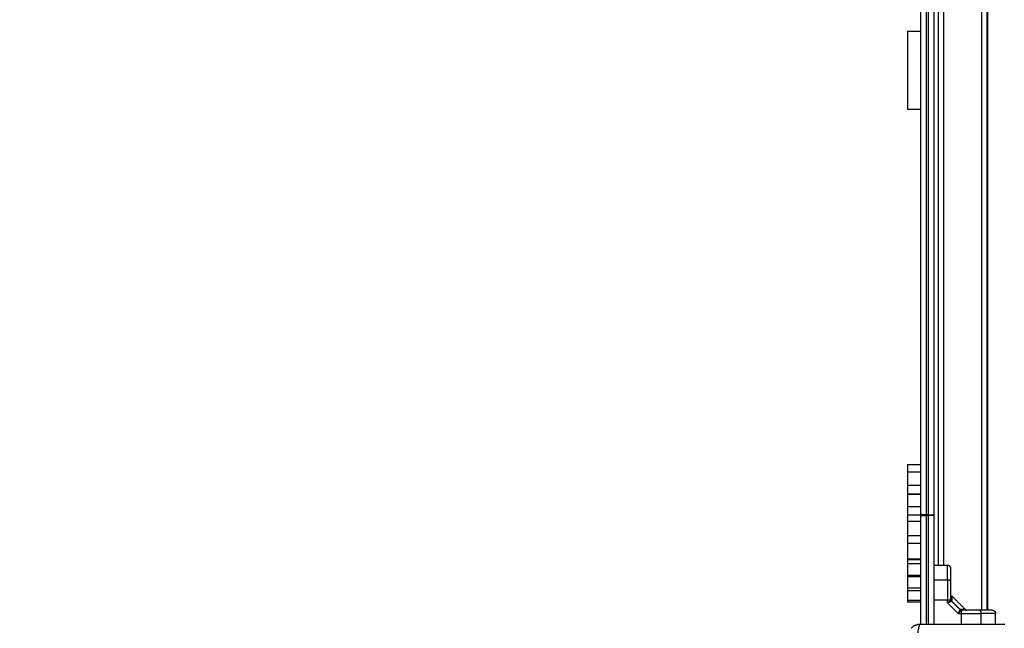
# Model space of a CAD drawing. Units: millimetres. Extents: x 9191.2 to 9210.1, y 101.8 to 118.4.
# Drawn here: x 9202.3 to 9203.2, y 106.1 to 106.7 of the extents above; entities that cross this region are included whole.
import ezdxf

# ---------------------------------------------------------------- set-up
doc = ezdxf.new("R2010")
doc.units = ezdxf.units.MM
doc.layers.add('DIASTASEIS', color=253, linetype='Continuous', lineweight=5)
doc.layers.add('Make2D$Visible$Curves', color=7, linetype='Continuous', true_color=0x000000)
doc.layers.add('Make2D$Visible$Tangents', color=7, linetype='Continuous', true_color=0x000000)
doc.styles.get("Standard").update_dxf_attribs({"font": 'ARIALN.TTF'})
doc.dimstyles.new('STANDARD_ACAD', dxfattribs={"dimtxt": 0.18, "dimasz": 0.15, "dimexe": 0.18, "dimexo": 0.0625, "dimgap": 0.09, "dimtad": 0, "dimtih": 1, "dimtoh": 1, "dimzin": 0, "dimdsep": 46, "dimtxsty": 'Standard', "dimblk": 'OBLIQUE', "dimcen": 0.09, "dimadec": 0, "dimazin": 0, "dimtfac": 1, "dimtofl": 0, "dimtmove": 0, "dimatfit": 3, "dimfxl": 1, "dimtolj": 1, "dimtzin": 0, "dimarcsym": 0})

# ---------------------------------------------------------------- blocks, each defined once
blk = doc.blocks.new('_Oblique')
at = {"color": 0, "linetype": 'ByBlock', "lineweight": -2, "transparency": 16777216}
blk.add_line((-0.5, -0.5), (0.5, 0.5), dxfattribs=at)
blk = doc.blocks.new('*D10')
at = {"layer": 'Defpoints', "color": 0}
for p in [(9200.77568, 110.15473), (9208.00167, 106.82104), (9200.77568, 104.0822)]:
    blk.add_point(p, dxfattribs=at)
at = {"layer": 'DIASTASEIS', "color": 0, "lineweight": -2}
for p, q in [((9200.77568, 104.1447), (9200.77568, 110.33473)), ((9208.00167, 106.88354), (9208.00167, 110.33473)), ((9200.77568, 110.15473), (9204.10781, 110.15473)), ((9208.00167, 110.15473), (9204.66954, 110.15473))]:
    blk.add_line(p, q, dxfattribs=at)
at = {"layer": 'DIASTASEIS', "color": 0, "linetype": 'ByBlock', "lineweight": -2, "xscale": 0.15, "yscale": 0.15, "zscale": 0.15, "rotation": 180}
blk.add_blockref('_Oblique', (9200.77568, 110.15473), dxfattribs=at)
at = {"layer": 'DIASTASEIS', "color": 0, "linetype": 'ByBlock', "lineweight": -2, "xscale": 0.15, "yscale": 0.15, "zscale": 0.15}
blk.add_blockref('_Oblique', (9208.00167, 110.15473), dxfattribs=at)
at = {"layer": 'DIASTASEIS', "color": 0, "insert": (9204.38868, 110.15473), "char_height": 0.18, "attachment_point": 5}
blk.add_mtext('\\A1;\\A1;7.20', dxfattribs=at)
blk = doc.blocks.new('*D11')
at = {"layer": 'Defpoints', "color": 0}
for p in [(9210.00167, 111.05127), (9210.00167, 106.52704), (9199.27987, 103.21071)]:
    blk.add_point(p, dxfattribs=at)
at = {"layer": 'DIASTASEIS', "color": 0, "lineweight": -2}
for p, q in [((9199.27987, 103.27321), (9199.27987, 111.23127)), ((9210.00167, 106.58954), (9210.00167, 111.23127)), ((9199.27987, 111.05127), (9204.30889, 111.05127)), ((9210.00167, 111.05127), (9204.97265, 111.05127))]:
    blk.add_line(p, q, dxfattribs=at)
at = {"layer": 'DIASTASEIS', "color": 0, "linetype": 'ByBlock', "lineweight": -2, "xscale": 0.15, "yscale": 0.15, "zscale": 0.15, "rotation": 180}
blk.add_blockref('_Oblique', (9199.27987, 111.05127), dxfattribs=at)
at = {"layer": 'DIASTASEIS', "color": 0, "linetype": 'ByBlock', "lineweight": -2, "xscale": 0.15, "yscale": 0.15, "zscale": 0.15}
blk.add_blockref('_Oblique', (9210.00167, 111.05127), dxfattribs=at)
at = {"layer": 'DIASTASEIS', "color": 0, "insert": (9204.64077, 111.05127), "char_height": 0.18, "attachment_point": 5}
blk.add_mtext('\\A1;\\A1;10.70', dxfattribs=at)
blk = doc.blocks.new('*D12')
at = {"layer": 'Defpoints', "color": 0}
for p in [(9203.61166, 109.61299), (9198.04113, 101.91671), (9200.7891, 101.91671)]:
    blk.add_point(p, dxfattribs=at)
at = {"layer": 'DIASTASEIS', "color": 0, "lineweight": -2}
for p, q in [((9203.54916, 109.61299), (9197.86113, 109.61299)), ((9198.04113, 109.61299), (9198.04113, 105.94675)), ((9198.04113, 101.91671), (9198.04113, 105.58295)), ((9200.7266, 101.91671), (9197.86113, 101.91671))]:
    blk.add_line(p, q, dxfattribs=at)
at = {"layer": 'DIASTASEIS', "color": 0, "linetype": 'ByBlock', "lineweight": -2, "xscale": 0.15, "yscale": 0.15, "zscale": 0.15}
for p, rotation in [((9198.04113, 109.61299), 90), ((9198.04113, 101.91671), 270)]:
    blk.add_blockref('_Oblique', p, dxfattribs=dict(at, rotation=rotation))
at = {"layer": 'DIASTASEIS', "color": 0, "insert": (9198.04113, 105.76485), "char_height": 0.18, "attachment_point": 5}
blk.add_mtext('\\A1;7.70', dxfattribs=at)
blk = doc.blocks.new('*D13')
at = {"layer": 'Defpoints', "color": 0}
for p in [(9203.23366, 108.11445), (9198.86317, 103.78184), (9201.29592, 103.78184)]:
    blk.add_point(p, dxfattribs=at)
at = {"layer": 'DIASTASEIS', "color": 0, "lineweight": -2}
for p, q in [((9203.17116, 108.11445), (9198.68317, 108.11445)), ((9198.86317, 108.11445), (9198.86317, 106.13005)), ((9198.86317, 103.78184), (9198.86317, 105.76624)), ((9201.23342, 103.78184), (9198.68317, 103.78184))]:
    blk.add_line(p, q, dxfattribs=at)
at = {"layer": 'DIASTASEIS', "color": 0, "linetype": 'ByBlock', "lineweight": -2, "xscale": 0.15, "yscale": 0.15, "zscale": 0.15}
for p, rotation in [((9198.86317, 108.11445), 90), ((9198.86317, 103.78184), 270)]:
    blk.add_blockref('_Oblique', p, dxfattribs=dict(at, rotation=rotation))
at = {"layer": 'DIASTASEIS', "color": 0, "insert": (9198.86317, 105.94815), "char_height": 0.18, "attachment_point": 5}
blk.add_mtext('\\A1;\\A1;4.30', dxfattribs=at)
blk = doc.blocks.new('KATOPSH_S112B')
at = {"layer": 'Make2D$Visible$Curves', "color": 0, "lineweight": -3}
for points, degree in [([(9203.18616, 106.14204), (9203.18616, 106.52704), (9203.18616, 106.91204)], 2), ([(9203.18666, 106.14204), (9203.18666, 106.52704), (9203.18666, 106.91204)], 2), ([(9203.14216, 106.87204), (9203.14216, 106.52704), (9203.14216, 106.18204)], 2), ([(9203.12666, 106.22787), (9203.12666, 106.42651), (9203.12666, 106.62757), (9203.12666, 106.82622)], 3), ([(9203.13866, 106.22787), (9203.13866, 106.42651), (9203.13866, 106.62757), (9203.13866, 106.82622)], 3), ([(9203.11466, 106.66055), (9203.12066, 106.66055), (9203.12666, 106.66055)], 2), ([(9203.12666, 106.59055), (9203.12066, 106.59055), (9203.11466, 106.59055)], 2), ([(9203.11466, 106.27257), (9203.12066, 106.27257), (9203.12666, 106.27257)], 2), ([(9203.11466, 106.26602), (9203.11466, 106.26006), (9203.11466, 106.25409)], 2), ([(9203.11466, 106.24611), (9203.12066, 106.24611), (9203.12666, 106.24611)], 2), ([(9203.11466, 106.24581), (9203.12066, 106.24581), (9203.12666, 106.24581)], 2), ([(9203.11466, 106.23475), (9203.11466, 106.23112), (9203.11466, 106.22749)], 2), ([(9203.12666, 106.22677), (9203.12666, 106.22713), (9203.12666, 106.2275), (9203.12666, 106.22787)], 3), ([(9203.12666, 106.12929), (9203.12666, 106.17803), (9203.12666, 106.22677)], 2), ([(9203.13366, 106.22732), (9203.13266, 106.22732), (9203.13166, 106.22732)], 2), ([(9203.13166, 106.22677), (9203.13166, 106.22695), (9203.13166, 106.22713), (9203.13166, 106.22732)], 3), ([(9203.13366, 106.22677), (9203.13266, 106.22677), (9203.13166, 106.22677)], 2), ([(9203.13366, 106.22732), (9203.13366, 106.22713), (9203.13366, 106.22695), (9203.13366, 106.22677)], 3), ([(9203.13866, 106.22677), (9203.13866, 106.22713), (9203.13866, 106.2275), (9203.13866, 106.22787)], 3), ([(9203.13866, 106.12929), (9203.13866, 106.17803), (9203.13866, 106.22677)], 2), ([(9203.11466, 106.22167), (9203.11466, 106.21533), (9203.11466, 106.20899)], 2), ([(9203.12666, 106.20178), (9203.12066, 106.20178), (9203.11466, 106.20178)], 2), ([(9203.11466, 106.20178), (9203.11466, 106.19489), (9203.11466, 106.188)], 2), ([(9203.12666, 106.18697), (9203.12066, 106.18697), (9203.11466, 106.18697)], 2), ([(9203.11466, 106.18697), (9203.11466, 106.18533), (9203.11466, 106.1837)], 2), ([(9203.15066, 106.18204), (9203.14466, 106.18204), (9203.13866, 106.18204)], 2), ([(9203.11466, 106.17339), (9203.11466, 106.17277), (9203.11466, 106.17216)], 2), ([(9203.11466, 106.16206), (9203.11466, 106.16197), (9203.11466, 106.16189)], 2), ([(9203.11466, 106.15961), (9203.11466, 106.15531), (9203.11466, 106.15101)], 2), ([(9203.15425, 106.15496), (9203.16041, 106.14879), (9203.16657, 106.14263)], 2), ([(9203.12666, 106.14918), (9203.12066, 106.14918), (9203.11466, 106.14918)], 2), ([(9203.15351, 106.15154), (9203.15343, 106.1514), (9203.15331, 106.15124), (9203.15316, 106.15106)], 3), ([(9203.15413, 106.15027), (9203.15404, 106.15017), (9203.1539, 106.15006), (9203.15372, 106.14996)], 3), ([(9203.16188, 106.14252), (9203.16179, 106.14243), (9203.16168, 106.14229), (9203.16157, 106.14211)], 3), ([(9203.16258, 106.14273), (9203.16229, 106.14274), (9203.16205, 106.14268), (9203.16188, 106.14252)], 3), ([(9203.16316, 106.1419), (9203.16301, 106.14181), (9203.16285, 106.1417), (9203.16267, 106.14154)], 3), ([(9203.16316, 106.1419), (9203.16334, 106.142), (9203.16359, 106.14204), (9203.16389, 106.14204)], 3), ([(9203.19366, 106.12929), (9203.19366, 106.13417), (9203.19366, 106.13904)], 2)]:
    blk.add_open_spline(points, degree=degree, dxfattribs=at)
for points, weights, knots in [([(9203.11466, 106.66055), (9203.11466, 106.66055), (9203.11466, 106.62555), (9203.11466, 106.59055), (9203.11466, 106.59055)], [1, 0.707106781187, 1, 0.707106781187, 1], [0, 0, 0, 54.977871, 54.977871, 109.955743, 109.955743, 109.955743]), ([(9203.11466, 106.27257), (9203.11466, 106.27257), (9203.11466, 106.27209), (9203.11466, 106.27047), (9203.11466, 106.26602)], [0.929308116105, 0.947294273073, 1, 0.839981102636, 1], [134.968793, 134.968793, 134.968793, 137.573774, 137.573774, 145.482711, 145.482711, 145.482711]), ([(9203.11466, 106.24581), (9203.11466, 106.24499), (9203.11466, 106.24136), (9203.11466, 106.23774), (9203.11466, 106.23475)], [1, 0.873424215784, 1, 0.873424215784, 1], [170.062359, 170.062359, 170.062359, 177.075778, 177.075778, 184.089197, 184.089197, 184.089197]), ([(9203.11466, 106.20899), (9203.11466, 106.20479), (9203.11466, 106.20269), (9203.11466, 106.20178), (9203.11466, 106.20178)], [1, 0.853774304912, 1, 0.930264914317, 0.927043202666], [212.371409, 212.371409, 212.371409, 219.922595, 219.922595, 223.523759, 223.523759, 223.523759]), ([(9203.11466, 106.17216), (9203.11466, 106.16875), (9203.11466, 106.16544), (9203.11466, 106.16213), (9203.11466, 106.16206)], [1, 0.873424215784, 1, 0.873424215784, 1], [170.062359, 170.062359, 170.062359, 177.075778, 177.075778, 184.089197, 184.089197, 184.089197])]:
    blk.add_rational_spline(points, weights, degree=2, knots=knots, dxfattribs=at)
for points, weights in [([(9203.11466, 106.25409), (9203.11466, 106.24752), (9203.11466, 106.24611)], [1, 0.794747821175, 1]), ([(9203.11466, 106.22749), (9203.11466, 106.22494), (9203.11466, 106.22167)], [1, 0.934954658027, 1]), ([(9203.11466, 106.188), (9203.11466, 106.18697), (9203.11466, 106.18697)], [1, 0.905180252636, 0.912968715814]), ([(9203.11466, 106.1837), (9203.11466, 106.17922), (9203.11466, 106.17339)], [1, 0.794747821175, 1]), ([(9203.15366, 106.17904), (9203.15366, 106.18204), (9203.15066, 106.18204)], [1, 0.707106781186, 1]), ([(9203.11466, 106.16189), (9203.11466, 106.16182), (9203.11466, 106.15961)], [1, 0.934954658027, 1]), ([(9203.11466, 106.15101), (9203.11466, 106.14918), (9203.11466, 106.14918)], [1, 0.901215496135, 0.935901080382]), ([(9203.15372, 106.14996), (9203.15329, 106.15045), (9203.15316, 106.15106)], [1, 0.950188298334, 1]), ([(9203.15413, 106.15027), (9203.15359, 106.15081), (9203.15351, 106.15154)], [1, 0.93343820866, 1]), ([(9203.15435, 106.15096), (9203.15366, 106.15148), (9203.15366, 106.15227)], [1, 0.909485037264, 1]), ([(9203.16157, 106.14211), (9203.16206, 106.14168), (9203.16267, 106.14154)], [1, 0.95018829843, 1]), ([(9203.16389, 106.14204), (9203.1631, 106.14204), (9203.16258, 106.14273)], [1, 0.909485037265, 1]), ([(9203.16258, 106.14273), (9203.16258, 106.14273), (9203.16258, 106.14273)], [1, 0.999999902472, 0.999999804944]), ([(9203.19066, 106.14204), (9203.19366, 106.14204), (9203.19366, 106.13904)], [1, 0.707106781186, 1])]:
    blk.add_rational_spline(points, weights, degree=2, dxfattribs=at)
for points, knots in [([(9203.15366, 106.16762), (9203.15366, 106.1683), (9203.15366, 106.16928), (9203.15366, 106.17035), (9203.15366, 106.17087), (9203.15366, 106.17113), (9203.15366, 106.17125), (9203.15366, 106.17131), (9203.15366, 106.17134), (9203.15366, 106.17136), (9203.15366, 106.17137), (9203.15366, 106.17203), (9203.15366, 106.17295), (9203.15366, 106.17393), (9203.15366, 106.17439), (9203.15366, 106.17462), (9203.15366, 106.17473), (9203.15366, 106.17478), (9203.15366, 106.17481), (9203.15366, 106.17482), (9203.15366, 106.17483), (9203.15366, 106.17544), (9203.15366, 106.17625), (9203.15366, 106.17703), (9203.15366, 106.17738), (9203.15366, 106.17755), (9203.15366, 106.17763), (9203.15366, 106.17766), (9203.15366, 106.17768), (9203.15366, 106.17769), (9203.15366, 106.1777), (9203.15366, 106.1777), (9203.15366, 106.1786), (9203.15366, 106.17904), (9203.15366, 106.17904)], [0, 0, 0, 0, 2.135432, 3.203149, 3.737007, 4.003936, 4.1374, 4.204133, 4.237499, 4.237499, 4.270865, 4.270865, 6.406297, 7.474014, 8.007872, 8.274801, 8.408265, 8.474998, 8.508364, 8.508364, 8.54173, 8.54173, 10.677162, 11.744879, 12.278737, 12.545666, 12.67913, 12.745863, 12.779229, 12.795912, 12.795912, 12.812595, 12.812595, 17.08346, 17.08346, 17.08346, 17.08346]), ([(9203.15366, 106.15227), (9203.15366, 106.1536), (9203.15366, 106.15492), (9203.15366, 106.15754), (9203.15366, 106.15884), (9203.15366, 106.16272), (9203.15366, 106.16522), (9203.15366, 106.16762)], [0, 0, 0, 0, 3.978378, 3.978378, 7.956756, 7.956756, 15.913513, 15.913513, 15.913513, 15.913513]), ([(9203.15425, 106.15496), (9203.15425, 106.15496), (9203.15425, 106.15487), (9203.15425, 106.15461), (9203.15426, 106.15451), (9203.15426, 106.15425), (9203.15427, 106.1541), (9203.15428, 106.1536), (9203.15429, 106.15318), (9203.15432, 106.15219), (9203.15433, 106.15162), (9203.15435, 106.15096)], [15.206815, 15.206815, 15.206815, 15.206815, 19.008518, 19.008518, 20.90937, 20.90937, 22.810222, 22.810222, 26.611925, 26.611925, 30.413629, 30.413629, 30.413629, 30.413629]), ([(9203.17924, 106.14204), (9203.17804, 106.14204), (9203.17681, 106.14204), (9203.17432, 106.14204), (9203.17304, 106.14204), (9203.16917, 106.14204), (9203.16655, 106.14204), (9203.16389, 106.14204)], [0, 0, 0, 0, 3.978378, 3.978378, 7.956756, 7.956756, 15.913513, 15.913513, 15.913513, 15.913513]), ([(9203.16657, 106.14263), (9203.16676, 106.14244), (9203.16698, 106.1423), (9203.16735, 106.14214), (9203.16747, 106.14211), (9203.16765, 106.14207), (9203.16769, 106.14207), (9203.16777, 106.14205), (9203.16782, 106.14205), (9203.16788, 106.14205), (9203.1679, 106.14205), (9203.16794, 106.14204), (9203.16795, 106.14204), (9203.16796, 106.14204), (9203.16797, 106.14204), (9203.16798, 106.14204), (9203.16798, 106.14204), (9203.16798, 106.14204), (9203.16799, 106.14204), (9203.16799, 106.14204)], [0.000909, 0.000909, 0.000909, 0.000909, 0.791778, 0.791778, 1.190205, 1.190205, 1.321463, 1.321463, 1.45159, 1.45159, 1.515956, 1.515956, 1.548137, 1.548137, 1.564229, 1.564229, 1.572275, 1.572275, 1.577526, 1.577526, 1.577526, 1.577526]), ([(9203.19066, 106.14204), (9203.19066, 106.14204), (9203.19049, 106.14204), (9203.19, 106.14204), (9203.18969, 106.14204), (9203.18951, 106.14204), (9203.18942, 106.14204), (9203.18937, 106.14204), (9203.18935, 106.14204), (9203.18933, 106.14204), (9203.18933, 106.14204), (9203.18913, 106.14204), (9203.18883, 106.14204), (9203.18843, 106.14204), (9203.18821, 106.14204), (9203.1881, 106.14204), (9203.18805, 106.14204), (9203.18802, 106.14204), (9203.18801, 106.14204), (9203.188, 106.14204), (9203.18776, 106.14204), (9203.1874, 106.14204), (9203.18694, 106.14204), (9203.1867, 106.14204), (9203.18658, 106.14204), (9203.18652, 106.14204), (9203.18649, 106.14204), (9203.18647, 106.14204), (9203.18646, 106.14204), (9203.18596, 106.14204), (9203.18515, 106.14204), (9203.18411, 106.14204), (9203.18356, 106.14204), (9203.18328, 106.14204), (9203.18314, 106.14204), (9203.18306, 106.14204), (9203.18303, 106.14204), (9203.18301, 106.14204), (9203.183, 106.14204), (9203.18185, 106.14204), (9203.1806, 106.14204), (9203.17924, 106.14204)], [0, 0, 0, 0, 2.129736, 3.194605, 3.727039, 3.993256, 4.126364, 4.192919, 4.226196, 4.226196, 4.259473, 4.259473, 5.324341, 5.856775, 6.122992, 6.256101, 6.322655, 6.355932, 6.355932, 6.389209, 6.389209, 7.454077, 7.986512, 8.252729, 8.385837, 8.452391, 8.485669, 8.485669, 8.518946, 8.518946, 10.648682, 11.71355, 12.245984, 12.512202, 12.64531, 12.711864, 12.745141, 12.745141, 12.778419, 12.778419, 17.037891, 17.037891, 17.037891, 17.037891]), ([(9203.12641, 106.12929), (9203.1256, 106.12929), (9203.12481, 106.12921), (9203.12366, 106.12898), (9203.12329, 106.12889), (9203.12274, 106.12872), (9203.12256, 106.12866), (9203.12229, 106.12857), (9203.12216, 106.12852), (9203.12201, 106.12846), (9203.12194, 106.12843), (9203.1219, 106.12841), (9203.12188, 106.12841), (9203.12037, 106.12779), (9203.11903, 106.12688), (9203.11792, 106.12578)], [-18.903298, -18.903298, -18.903298, -18.903298, -16.540386, -16.540386, -15.35893, -15.35893, -14.768202, -14.768202, -14.472838, -14.325156, -14.251315, -14.251315, -14.177474, -14.177474, -9.451656, -9.451656, -9.451656, -9.451656]), ([(9203.12641, 106.12929), (9203.12562, 106.12929), (9203.12484, 106.12922), (9203.1233, 106.12891), (9203.12255, 106.12868), (9203.12109, 106.12808), (9203.1204, 106.12771), (9203.11909, 106.12683), (9203.11848, 106.12634), (9203.11792, 106.12578)], [0, 0, 0, 0, 2.359997, 2.359997, 4.719995, 4.719995, 7.079992, 7.079992, 9.43999, 9.43999, 9.43999, 9.43999]), ([(9203.20191, 106.12929), (9203.19879, 106.12929), (9203.19412, 106.12929), (9203.18945, 106.12929), (9203.18751, 106.12929), (9203.18713, 106.12929), (9203.18634, 106.12929), (9203.18516, 106.12929), (9203.18397, 106.12929), (9203.18003, 106.12929), (9203.17687, 106.12929), (9203.1721, 106.12929), (9203.16971, 106.12929), (9203.16733, 106.12929), (9203.16575, 106.12929), (9203.16495, 106.12929), (9203.15783, 106.12929), (9203.1507, 106.12929), (9203.14346, 106.12929), (9203.14257, 106.12929), (9203.14237, 106.12929), (9203.14228, 106.12929), (9203.14198, 106.12929), (9203.1414, 106.12929), (9203.13926, 106.12929), (9203.13421, 106.12929), (9203.12953, 106.12929), (9203.12641, 106.12929)], [0, 0, 0, 0, 9.545659, 14.318488, 14.318488, 15.511695, 15.511695, 16.704903, 19.091317, 19.091317, 28.636976, 28.636976, 33.409805, 35.79622, 35.79622, 38.182634, 38.182634, 57.273951, 59.660366, 59.958668, 59.958668, 60.25697, 60.25697, 60.853573, 62.046781, 66.81961, 76.365269, 76.365269, 76.365269, 76.365269])]:
    blk.add_open_spline(points, degree=3, knots=knots, dxfattribs=at)
at = {"layer": 'Make2D$Visible$Tangents', "color": 0, "lineweight": -3}
for points, degree in [([(9203.18116, 106.91204), (9203.18116, 106.52704), (9203.18116, 106.14204)], 2), ([(9203.14716, 106.18204), (9203.14716, 106.52704), (9203.14716, 106.87204)], 2), ([(9203.11466, 106.26602), (9203.12066, 106.26602), (9203.12666, 106.26602)], 2), ([(9203.11466, 106.25409), (9203.12066, 106.25409), (9203.12666, 106.25409)], 2), ([(9203.11466, 106.23475), (9203.12066, 106.23475), (9203.12666, 106.23475)], 2), ([(9203.11466, 106.22749), (9203.12066, 106.22749), (9203.12666, 106.22749)], 2), ([(9203.13166, 106.12929), (9203.13166, 106.17803), (9203.13166, 106.22677)], 2), ([(9203.13366, 106.12929), (9203.13366, 106.17803), (9203.13366, 106.22677)], 2), ([(9203.11466, 106.22167), (9203.12066, 106.22167), (9203.12666, 106.22167)], 2), ([(9203.11466, 106.20899), (9203.12066, 106.20899), (9203.12666, 106.20899)], 2), ([(9203.11466, 106.188), (9203.12066, 106.188), (9203.12666, 106.188)], 2), ([(9203.11466, 106.1837), (9203.12066, 106.1837), (9203.12666, 106.1837)], 2), ([(9203.11466, 106.17339), (9203.12066, 106.17339), (9203.12666, 106.17339)], 2), ([(9203.11466, 106.17216), (9203.12066, 106.17216), (9203.12666, 106.17216)], 2), ([(9203.15066, 106.1689), (9203.14466, 106.1689), (9203.13866, 106.1689)], 2), ([(9203.11466, 106.16206), (9203.12066, 106.16206), (9203.12666, 106.16206)], 2), ([(9203.11466, 106.16189), (9203.12066, 106.16189), (9203.12666, 106.16189)], 2), ([(9203.11466, 106.15961), (9203.12066, 106.15961), (9203.12666, 106.15961)], 2), ([(9203.11466, 106.15101), (9203.12066, 106.15101), (9203.12666, 106.15101)], 2), ([(9203.15066, 106.15106), (9203.14466, 106.15106), (9203.13866, 106.15106)], 2), ([(9203.15066, 106.14862), (9203.15066, 106.14984), (9203.15066, 106.15106)], 2), ([(9203.16023, 106.13904), (9203.15545, 106.14383), (9203.15066, 106.14862)], 2), ([(9203.15206, 106.14992), (9203.15206, 106.14992), (9203.15207, 106.14993), (9203.15208, 106.14993)], 3), ([(9203.15366, 106.15227), (9203.15366, 106.15195), (9203.15361, 106.15171), (9203.15351, 106.15154)], 3), ([(9203.15413, 106.15027), (9203.15429, 106.15043), (9203.15436, 106.15066), (9203.15435, 106.15096)], 3), ([(9203.16188, 106.14252), (9203.15801, 106.14639), (9203.15413, 106.15027)], 2), ([(9203.16023, 106.13904), (9203.16145, 106.13904), (9203.16267, 106.13904)], 2), ([(9203.16267, 106.13904), (9203.16267, 106.13417), (9203.16267, 106.12929)], 2), ([(9203.18051, 106.13904), (9203.18051, 106.13417), (9203.18051, 106.12929)], 2)]:
    blk.add_open_spline(points, degree=degree, dxfattribs=at)
for points, weights, degree in [([(9203.13166, 106.22732), (9203.13166, 106.52704), (9203.13166, 106.82677)], [0.999992663235, 0.992017164014, 0.999992663235], 2), ([(9203.13366, 106.22732), (9203.13366, 106.52704), (9203.13366, 106.82677)], [0.999992663235, 0.992017164014, 0.999992663235], 2), ([(9203.12666, 106.22677), (9203.12666, 106.22677), (9203.13166, 106.22677)], [1, 0.707106781186, 1], 2), ([(9203.13166, 106.22732), (9203.12666, 106.22732), (9203.12666, 106.22787)], [1, 0.707106781187, 1], 2), ([(9203.13366, 106.22732), (9203.13866, 106.22732), (9203.13866, 106.22787)], [1, 0.707106781187, 1], 2), ([(9203.13866, 106.22677), (9203.13866, 106.22677), (9203.13366, 106.22677)], [1, 0.707106781187, 1], 2), ([(9203.15366, 106.16762), (9203.15366, 106.1689), (9203.15066, 106.1689)], [1, 0.707106781187, 1], 2), ([(9203.15066, 106.1689), (9203.15066, 106.16042), (9203.15066, 106.15106)], [1, 0.976038593935, 1], 2), ([(9203.15316, 106.15106), (9203.15227, 106.15106), (9203.15066, 106.15106)], [1, 0.881181644333, 1], 2), ([(9203.16267, 106.14154), (9203.16267, 106.14065), (9203.16267, 106.13904)], [1, 0.881181644272, 1], 2), ([(9203.16267, 106.13904), (9203.16887, 106.13904), (9203.17491, 106.13904), (9203.18051, 106.13904)], [1, 0.984025729284, 0.984025729284, 1], 3), ([(9203.17924, 106.14204), (9203.18051, 106.14204), (9203.18051, 106.13904)], [1, 0.707106781187, 1], 2)]:
    blk.add_rational_spline(points, weights, degree=degree, dxfattribs=at)
for points, knots in [([(9203.15066, 106.1689), (9203.15066, 106.17026), (9203.15066, 106.17161), (9203.15066, 106.17359), (9203.15066, 106.17425), (9203.15066, 106.17553), (9203.15066, 106.17616), (9203.15066, 106.17739), (9203.15066, 106.17799), (9203.15066, 106.17885), (9203.15066, 106.17914), (9203.15066, 106.17969), (9203.15066, 106.17995), (9203.15066, 106.18045), (9203.15066, 106.18069), (9203.15066, 106.18102), (9203.15066, 106.18112), (9203.15066, 106.18132), (9203.15066, 106.18142), (9203.15066, 106.18184), (9203.15066, 106.18204), (9203.15066, 106.18204)], [0, 0, 0, 0, 5.108928, 5.108928, 7.663393, 7.663393, 10.217857, 10.217857, 12.772321, 12.772321, 14.049553, 14.049553, 15.326785, 15.326785, 16.604018, 16.604018, 17.242634, 17.242634, 17.88125, 17.88125, 20.435714, 20.435714, 20.435714, 20.435714]), ([(9203.15066, 106.14862), (9203.15086, 106.14869), (9203.15103, 106.14876), (9203.15125, 106.14885), (9203.15132, 106.14888), (9203.15141, 106.14891), (9203.15145, 106.14893), (9203.1515, 106.14895), (9203.15153, 106.14896), (9203.15154, 106.14896), (9203.15154, 106.14896), (9203.15154, 106.14897), (9203.15171, 106.14903), (9203.15186, 106.14909), (9203.15207, 106.14918), (9203.15214, 106.14921), (9203.15223, 106.14925), (9203.15228, 106.14927), (9203.15233, 106.14929), (9203.15236, 106.1493), (9203.15237, 106.1493), (9203.15238, 106.14931), (9203.15238, 106.14931), (9203.15268, 106.14944), (9203.15295, 106.14955), (9203.15339, 106.14977), (9203.15358, 106.14987), (9203.15372, 106.14996)], [0, 0, 0, 0, 0.473568, 0.473568, 0.710352, 0.710352, 0.828744, 0.887939, 0.917537, 0.932336, 0.932336, 0.947135, 0.947135, 1.420703, 1.420703, 1.657487, 1.657487, 1.775879, 1.835075, 1.864673, 1.879472, 1.879472, 1.894271, 1.894271, 2.841406, 2.841406, 3.788542, 3.788542, 3.788542, 3.788542]), ([(9203.15066, 106.14862), (9203.15099, 106.14892), (9203.15123, 106.14914), (9203.15138, 106.14928), (9203.15138, 106.14928), (9203.15138, 106.14928)], [-3.8427598, -3.8427598, -3.8427598, -3.8427598, -2.8812995, -2.8812995, -2.8737881, -2.8737881, -2.8737881, -2.8737881]), ([(9203.15138, 106.14928), (9203.15139, 106.14928), (9203.15139, 106.14929), (9203.15141, 106.1493), (9203.15144, 106.14933), (9203.15149, 106.14938), (9203.15154, 106.14942), (9203.15163, 106.14951), (9203.15169, 106.14956), (9203.15186, 106.14972), (9203.15196, 106.14982), (9203.15206, 106.14992)], [0.9676682, 0.9676682, 0.9676682, 0.9676682, 0.9751695, 0.9901722, 1.0201774, 1.0801878, 1.2002087, 1.2002087, 1.4402504, 1.4402504, 1.9203339, 1.9203339, 1.9203339, 1.9203339]), ([(9203.15208, 106.14993), (9203.15208, 106.14993), (9203.15208, 106.14994), (9203.15209, 106.14994), (9203.15211, 106.14997), (9203.15216, 106.15002), (9203.15221, 106.15006), (9203.15229, 106.15014), (9203.15234, 106.15019), (9203.1525, 106.15035), (9203.1526, 106.15045), (9203.15288, 106.15073), (9203.15303, 106.15091), (9203.15316, 106.15106)], [1.942993, 1.942993, 1.942993, 1.942993, 1.950339, 1.950339, 1.980344, 2.040355, 2.160376, 2.160376, 2.400417, 2.400417, 2.880501, 2.880501, 3.840668, 3.840668, 3.840668, 3.840668]), ([(9203.16157, 106.14211), (9203.16148, 106.14196), (9203.16139, 106.14177), (9203.16122, 106.14144), (9203.16117, 106.14132), (9203.16108, 106.14112), (9203.16105, 106.14106), (9203.161, 106.14095), (9203.16098, 106.1409), (9203.16095, 106.14083), (9203.16094, 106.1408), (9203.16093, 106.14079), (9203.16093, 106.14078), (9203.16093, 106.14077), (9203.16088, 106.14065), (9203.16082, 106.14052), (9203.16074, 106.14031), (9203.16071, 106.14024), (9203.16066, 106.14013), (9203.16064, 106.14007), (9203.16061, 106.14), (9203.1606, 106.13997), (9203.16059, 106.13995), (9203.16059, 106.13994), (9203.16059, 106.13994), (9203.1605, 106.13973), (9203.16039, 106.13943), (9203.16023, 106.13904)], [0, 0, 0, 0, 0.947076, 0.947076, 1.420614, 1.420614, 1.657383, 1.657383, 1.775768, 1.83496, 1.864556, 1.879354, 1.879354, 1.894152, 1.894152, 2.36769, 2.36769, 2.604459, 2.604459, 2.722844, 2.782036, 2.811632, 2.82643, 2.82643, 2.841228, 2.841228, 3.788304, 3.788304, 3.788304, 3.788304]), ([(9203.16267, 106.14154), (9203.1625, 106.1414), (9203.16232, 106.14123), (9203.16204, 106.14096), (9203.16194, 106.14086), (9203.16174, 106.14066), (9203.16164, 106.14055), (9203.16132, 106.14023), (9203.16111, 106.14), (9203.16068, 106.13953), (9203.16045, 106.13928), (9203.16023, 106.13904)], [0, 0, 0, 0, 0.960394, 0.960394, 1.440591, 1.440591, 1.920787, 1.920787, 2.881181, 2.881181, 3.841575, 3.841575, 3.841575, 3.841575]), ([(9203.16657, 106.14263), (9203.16657, 106.14263), (9203.16649, 106.14263), (9203.16624, 106.14264), (9203.16614, 106.14264), (9203.16595, 106.14264), (9203.16584, 106.14265), (9203.16571, 106.14265), (9203.16564, 106.14265), (9203.16561, 106.14265), (9203.16559, 106.14265), (9203.16558, 106.14265), (9203.16524, 106.14266), (9203.16483, 106.14267), (9203.16383, 106.1427), (9203.16325, 106.14272), (9203.16258, 106.14273)], [15.25016, 15.25016, 15.25016, 15.25016, 19.008049, 19.008049, 20.908854, 20.908854, 21.859257, 22.334458, 22.572059, 22.690859, 22.690859, 22.809659, 22.809659, 26.611269, 26.611269, 30.412879, 30.412879, 30.412879, 30.412879]), ([(9203.19366, 106.13904), (9203.19366, 106.13904), (9203.19345, 106.13904), (9203.19303, 106.13904), (9203.19294, 106.13904), (9203.19274, 106.13904), (9203.19264, 106.13904), (9203.19231, 106.13904), (9203.19207, 106.13904), (9203.19157, 106.13904), (9203.1913, 106.13904), (9203.19075, 106.13904), (9203.19047, 106.13904), (9203.18961, 106.13904), (9203.18901, 106.13904), (9203.18778, 106.13904), (9203.18715, 106.13904), (9203.18586, 106.13904), (9203.18521, 106.13904), (9203.18323, 106.13904), (9203.18188, 106.13904), (9203.18051, 106.13904)], [0, 0, 0, 0, 2.554464, 2.554464, 3.19308, 3.19308, 3.831696, 3.831696, 5.108928, 5.108928, 6.386161, 6.386161, 7.663393, 7.663393, 10.217857, 10.217857, 12.772321, 12.772321, 15.326785, 15.326785, 20.435714, 20.435714, 20.435714, 20.435714]), ([(9203.12641, 106.12929), (9203.12615, 106.12929), (9203.12588, 106.12913), (9203.12549, 106.12862), (9203.12536, 106.1284), (9203.12511, 106.12787), (9203.12499, 106.12756), (9203.12476, 106.12687), (9203.12466, 106.12649), (9203.12447, 106.12566), (9203.12438, 106.12522), (9203.12415, 106.12383), (9203.12404, 106.12284), (9203.12398, 106.12185)], [-13.155071, -13.155071, -13.155071, -13.155071, -9.866303, -9.866303, -8.221919, -8.221919, -6.577535, -6.577535, -4.933151, -4.933151, -3.288768, -3.288768, 0, 0, 0, 0])]:
    blk.add_open_spline(points, degree=3, knots=knots, dxfattribs=at)
blk = doc.blocks.new('S112B')
blk.add_blockref('KATOPSH_S112B', (0, 0))

msp = doc.modelspace()

# ---------------------------------------------------------------- block references
msp.add_blockref('S112B', (0, 0))

# ---------------------------------------------------------------- dimensions: what is measured, and where the dimension line sits
at = {"layer": 'DIASTASEIS'}
for base, p1, p2, text, picture, middle in [((9210.00167, 111.05127), (9199.27987, 103.21071), (9210.00167, 106.52704), '\\A1;10.70', '*D11', (9204.64077, 111.05127)), ((9200.77568, 110.15473), (9208.00167, 106.82104), (9200.77568, 104.0822), '\\A1;7.20', '*D10', (9204.38868, 110.15473))]:
    dim = msp.add_linear_dim(base=base, p1=p1, p2=p2, text=text, dimstyle='STANDARD_ACAD', override={"dimdec": 2, "dimtxsty": 'Standard', "dimtmove": 2}, dxfattribs=at)
    dim.commit()
    dim.dimension.update_dxf_attribs({"geometry": picture, "text_midpoint": middle})
dim = msp.add_linear_dim(base=(9198.04113, 101.91671), p1=(9203.61166, 109.61299), p2=(9200.7891, 101.91671), angle=90, dimstyle='STANDARD_ACAD', override={"dimdec": 2, "dimtxsty": 'Standard', "dimtmove": 2}, dxfattribs=at)
dim.commit()
dim.dimension.update_dxf_attribs({"geometry": '*D12', "text_midpoint": (9198.04113, 105.76485)})
dim = msp.add_linear_dim(base=(9198.86317, 103.78184), p1=(9203.23366, 108.11445), p2=(9201.29592, 103.78184), angle=90, text='\\A1;4.30', dimstyle='STANDARD_ACAD', override={"dimdec": 2, "dimtxsty": 'Standard', "dimtmove": 2}, dxfattribs=at)
dim.commit()
dim.dimension.update_dxf_attribs({"geometry": '*D13', "text_midpoint": (9198.86317, 105.94815)})

doc.saveas('drawing.dxf')
